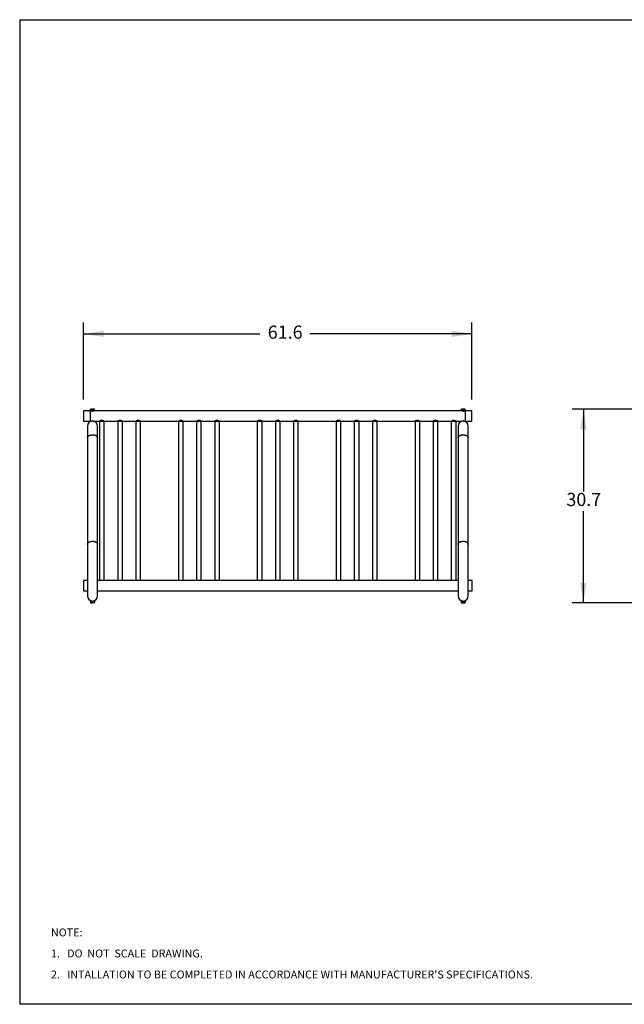
# Model space of a CAD drawing. Extents: x 0.3 to 10.6, y 0.4 to 8.2.
# Drawn here: x 0.3 to 5.1, y 0.4 to 8.2 of the extents above; entities that cross this region are included whole.
import ezdxf

# ---------------------------------------------------------------- set-up
doc = ezdxf.new("R2010")
doc.units = 0
doc.header["$PDSIZE"] = -1
doc.linetypes.add('PHANTOM', pattern=[0.5, 0.25, -0.05, 0.05, -0.05, 0.05, -0.05])
doc.layers.get('0').update_dxf_attribs({"linetype": 'CONTINUOUS'})
doc.layers.get('DEFPOINTS').update_dxf_attribs({"linetype": 'CONTINUOUS'})
doc.layers.add('BORDER', color=7, linetype='CONTINUOUS')
doc.layers.add('FORMAT', color=7, linetype='CONTINUOUS')
doc.styles.add('SLDTEXTSTYLE0', font='TXT', dxfattribs={"width": 0.605})
doc.dimstyles.new('SLDDIMSTYLE0', dxfattribs={"dimtxt": 0.138889, "dimasz": 0.16, "dimexe": 0.09, "dimexo": 0.0625, "dimgap": 0.034722, "dimtad": 0, "dimtih": 1, "dimtoh": 1, "dimdec": 1, "dimlfac": 20, "dimzin": 12, "dimtxsty": 'SLDTEXTSTYLE0', "dimsah": 1, "dimcen": 0.09, "dimclrd": 7, "dimclre": 7, "dimclrt": 7, "dimazin": 3, "dimtfac": 1, "dimtdec": 4, "dimtofl": 0, "dimtmove": 0, "dimatfit": 3, "dimtolj": 1, "dimtzin": 12})

# ---------------------------------------------------------------- blocks, each defined once
blk = doc.blocks.new('NOTE11')
at = {"layer": 'BORDER', "char_height": 0.0625, "attachment_point": 1, "style": 'SLDTEXTSTYLE0'}
for s, insert in [('NOTE:', (0, 0.1019)), ('1.   DO  NOT  SCALE  DRAWING.', (0, -0.0648)), ("2.   INTALLATION TO BE COMPLETED IN ACCORDANCE WITH MANUFACTURER'S SPECIFICATIONS.", (0, -0.2315))]:
    blk.add_mtext(s, dxfattribs=dict(at, insert=insert))
blk = doc.blocks.new('*D')
at = {"layer": 'DEFPOINTS'}
for p in [(0.836, 5.0944), (3.9143, 5.0944), (6.3823, 5.1064), (5.2244, 3.8774), (7.2041, 3.6694), (6.3766, 3.5734)]:
    blk.add_point(p, dxfattribs=at)
at = {"layer": 'FORMAT'}
for p, q in [((0.836, 5.1844), (0.836, 5.7929)), ((3.9143, 5.1844), (3.9143, 5.7929)), ((0.836, 5.7029), (2.2333, 5.7029)), ((3.9143, 5.7029), (2.6283, 5.7029)), ((5.2244, 3.9674), (5.2244, 5.7632)), ((7.2041, 3.7594), (7.2041, 5.7632)), ((5.2244, 5.6732), (6.0532, 5.6732)), ((7.2041, 5.6732), (6.4482, 5.6732)), ((6.2923, 5.1064), (4.7073, 5.1064)), ((4.7973, 5.1064), (4.7973, 4.455)), ((4.7973, 3.5734), (4.7973, 4.2999)), ((6.2866, 3.5734), (4.7073, 3.5734))]:
    blk.add_line(p, q, dxfattribs=at)
for points in [[(0.836, 5.7029), (0.996, 5.6779), (0.996, 5.7279)], [(3.9143, 5.7029), (3.7543, 5.7279), (3.7543, 5.6779)], [(5.2244, 5.6732), (5.3844, 5.6482), (5.3844, 5.6982)], [(7.2041, 5.6732), (7.0441, 5.6982), (7.0441, 5.6482)], [(4.7973, 5.1064), (4.7723, 4.9464), (4.8223, 4.9464)], [(4.7973, 3.5734), (4.8223, 3.7334), (4.7723, 3.7334)]]:
    blk.add_solid(points, dxfattribs=at)
at = {"layer": 'FORMAT', "char_height": 0.10417, "attachment_point": 1, "style": 'SLDTEXTSTYLE0'}
for s, insert in [('61.6', (2.2958, 5.7689)), ('39.6', (6.1157, 5.7391)), ('30.7', (4.6623, 4.4434))]:
    blk.add_mtext(s, dxfattribs=dict(at, insert=insert))

msp = doc.modelspace()

# ---------------------------------------------------------------- linework, layer by layer
at = {"color": 7, "linetype": 'CONTINUOUS'}
for p, q in [((0.8887, 5.0944), (0.836, 5.0944)), ((0.836, 5.0944), (0.836, 5.0104)), ((0.8887, 5.0944), (0.8887, 5.0104)), ((0.8906, 5.093), (0.8887, 5.093)), ((0.8915, 5.1057), (0.8906, 5.1052)), ((0.8906, 5.093), (0.8906, 5.1052)), ((0.9006, 5.093), (0.8906, 5.093)), ((0.8926, 5.1064), (0.8915, 5.1058)), ((0.8956, 5.1064), (0.8926, 5.1064)), ((0.8956, 5.1064), (0.9086, 5.1064)), ((0.8973, 5.093), (0.8973, 5.0926)), ((0.9006, 5.093), (0.9006, 5.1052)), ((0.9166, 5.093), (0.9006, 5.093)), ((0.9197, 5.1064), (0.9086, 5.1064)), ((0.9161, 5.0928), (0.9161, 5.093)), ((0.9166, 5.093), (0.9166, 5.1052)), ((0.9219, 5.093), (0.9166, 5.093)), ((0.9207, 5.1064), (0.9197, 5.1064)), ((0.9219, 5.1058), (0.9207, 5.1064)), ((3.8292, 5.093), (0.9219, 5.093)), ((0.9228, 5.093), (0.9228, 5.1052)), ((3.8282, 5.093), (3.8282, 5.1052)), ((3.8301, 5.1064), (3.8292, 5.1059)), ((3.8338, 5.093), (3.8292, 5.093)), ((3.831, 5.1064), (3.8301, 5.1064)), ((3.831, 5.1064), (3.8418, 5.1064)), ((3.8338, 5.093), (3.8338, 5.1052)), ((3.8498, 5.093), (3.8338, 5.093)), ((3.8348, 5.093), (3.8348, 5.0926)), ((3.855, 5.1064), (3.8418, 5.1064)), ((3.8498, 5.093), (3.8498, 5.1052)), ((3.8602, 5.093), (3.8498, 5.093)), ((3.8536, 5.0928), (3.8536, 5.093)), ((3.8582, 5.1064), (3.855, 5.1064)), ((3.8592, 5.1059), (3.8582, 5.1064)), ((3.8602, 5.1052), (3.8591, 5.1059)), ((3.8602, 5.093), (3.8602, 5.1052)), ((3.8617, 5.093), (3.8602, 5.093)), ((3.9143, 5.0944), (3.8617, 5.0944)), ((3.8617, 5.0524), (3.8617, 5.0944)), ((3.9143, 5.0524), (3.9143, 5.0944)), ((0.836, 5.0104), (0.8887, 5.0104)), ((0.8887, 5.0118), (0.8957, 5.0118)), ((0.8973, 5.0122), (0.8973, 5.0107)), ((0.9161, 5.0107), (0.9161, 5.0121)), ((0.9172, 5.0118), (0.9627, 5.0118)), ((0.9627, 5.0118), (0.9627, 3.7493)), ((0.9627, 5.0118), (0.9814, 5.0118)), ((0.9814, 5.0118), (1.0002, 5.0118)), ((1.0002, 5.0118), (1.1064, 5.0118)), ((1.0002, 3.7493), (1.0002, 5.0118)), ((1.1064, 5.0118), (1.1064, 3.7493)), ((1.1064, 5.0118), (1.1252, 5.0118)), ((1.1252, 5.0118), (1.1439, 5.0118)), ((1.1439, 5.0118), (1.2502, 5.0118)), ((1.1439, 3.7493), (1.1439, 5.0118)), ((1.2502, 5.0118), (1.2502, 3.7493)), ((1.2502, 5.0118), (1.2689, 5.0118)), ((1.2689, 5.0118), (1.2877, 5.0118)), ((1.2877, 5.0118), (1.5877, 5.0118)), ((1.2877, 3.7493), (1.2877, 5.0118)), ((1.5877, 5.0118), (1.5877, 3.7493)), ((1.5877, 5.0118), (1.6064, 5.0118)), ((1.6064, 5.0118), (1.6252, 5.0118)), ((1.6252, 5.0118), (1.7314, 5.0118)), ((1.6252, 3.7493), (1.6252, 5.0118)), ((1.7314, 5.0118), (1.7314, 3.7493)), ((1.7314, 5.0118), (1.7502, 5.0118)), ((1.7502, 5.0118), (1.7689, 5.0118)), ((1.7689, 5.0118), (1.8752, 5.0118)), ((1.7689, 3.7493), (1.7689, 5.0118)), ((1.8752, 5.0118), (1.8752, 3.7493)), ((1.8752, 5.0118), (1.8939, 5.0118)), ((1.8939, 5.0118), (1.9127, 5.0118)), ((1.9127, 5.0118), (2.2127, 5.0118)), ((1.9127, 3.7493), (1.9127, 5.0118)), ((2.2127, 5.0118), (2.2127, 3.7493)), ((2.2127, 5.0118), (2.2314, 5.0118)), ((2.2314, 5.0118), (2.2502, 5.0118)), ((2.2502, 5.0118), (2.3564, 5.0118)), ((2.2502, 3.7493), (2.2502, 5.0118)), ((2.3564, 5.0118), (2.3564, 3.7493)), ((2.3564, 5.0118), (2.3752, 5.0118)), ((2.3752, 5.0118), (2.3939, 5.0118)), ((2.3939, 5.0118), (2.5002, 5.0118)), ((2.3939, 3.7493), (2.3939, 5.0118)), ((2.5002, 5.0118), (2.5002, 3.7493)), ((2.5002, 5.0118), (2.5189, 5.0118)), ((2.5189, 5.0118), (2.5377, 5.0118)), ((2.5377, 5.0118), (2.8377, 5.0118)), ((2.5377, 3.7493), (2.5377, 5.0118)), ((2.8377, 5.0118), (2.8377, 3.7493)), ((2.8377, 5.0118), (2.8564, 5.0118)), ((2.8564, 5.0118), (2.8752, 5.0118)), ((2.8752, 5.0118), (2.9814, 5.0118)), ((2.8752, 3.7493), (2.8752, 5.0118)), ((2.9814, 5.0118), (2.9814, 3.7493)), ((2.9814, 5.0118), (3.0002, 5.0118)), ((3.0002, 5.0118), (3.0189, 5.0118)), ((3.0189, 5.0118), (3.1252, 5.0118)), ((3.0189, 3.7493), (3.0189, 5.0118)), ((3.1252, 5.0118), (3.1252, 3.7493)), ((3.1252, 5.0118), (3.1439, 5.0118)), ((3.1439, 5.0118), (3.1627, 5.0118)), ((3.1627, 5.0118), (3.4627, 5.0118)), ((3.1627, 3.7493), (3.1627, 5.0118)), ((3.4627, 5.0118), (3.4627, 3.7493)), ((3.4627, 5.0118), (3.4814, 5.0118)), ((3.4814, 5.0118), (3.5002, 5.0118)), ((3.5002, 5.0118), (3.6064, 5.0118)), ((3.5002, 3.7493), (3.5002, 5.0118)), ((3.6064, 5.0118), (3.6064, 3.7493)), ((3.6064, 5.0118), (3.6252, 5.0118)), ((3.6252, 5.0118), (3.6439, 5.0118)), ((3.6439, 5.0118), (3.7502, 5.0118)), ((3.6439, 3.7493), (3.6439, 5.0118)), ((3.7502, 5.0118), (3.7502, 3.7493)), ((3.7502, 5.0118), (3.7689, 5.0118)), ((3.7689, 5.0118), (3.7877, 5.0118)), ((3.7877, 5.0118), (3.8332, 5.0118)), ((3.7877, 3.7493), (3.7877, 5.0118)), ((3.8348, 5.0122), (3.8348, 5.0107)), ((3.8536, 5.0107), (3.8536, 5.0121)), ((3.8547, 5.0118), (3.8617, 5.0118)), ((3.8617, 5.0104), (3.8617, 5.0524)), ((3.8617, 5.0104), (3.9143, 5.0104)), ((3.9143, 5.0104), (3.9143, 5.0524)), ((0.8661, 4.9712), (0.8661, 4.8785)), ((0.9473, 4.8785), (0.9473, 4.9712)), ((3.8036, 4.9712), (3.8036, 4.8785)), ((3.8848, 4.8785), (3.8848, 4.9712)), ((0.8661, 4.8785), (0.8661, 4.0347)), ((0.9473, 4.0347), (0.9473, 4.8785)), ((3.8036, 4.8785), (3.8036, 4.0347)), ((3.8848, 4.0347), (3.8848, 4.8785)), ((0.8661, 4.0347), (0.8661, 3.6274)), ((0.9473, 3.6274), (0.9473, 4.0347)), ((3.8036, 4.0347), (3.8036, 3.6274)), ((3.8848, 3.6274), (3.8848, 4.0347)), ((0.8661, 3.7507), (0.8363, 3.7507)), ((0.8363, 3.7507), (0.8363, 3.6667)), ((3.8036, 3.7493), (0.9473, 3.7493)), ((3.9146, 3.7507), (3.8848, 3.7507)), ((3.9146, 3.7087), (3.9146, 3.7507)), ((0.8363, 3.6667), (0.8661, 3.6667)), ((0.9473, 3.668), (3.8036, 3.668)), ((3.8848, 3.6667), (3.9146, 3.6667)), ((3.9146, 3.6667), (3.9146, 3.7087)), ((0.8906, 3.5868), (0.8906, 3.5746)), ((0.8906, 3.5868), (0.9004, 3.5868)), ((0.8906, 3.5746), (0.8915, 3.5741)), ((0.8915, 3.5741), (0.8926, 3.5734)), ((0.8926, 3.5734), (0.8955, 3.5734)), ((0.8955, 3.5734), (0.9085, 3.5734)), ((0.8973, 3.5879), (0.8973, 3.5868)), ((0.9004, 3.5868), (0.9004, 3.5746)), ((0.9004, 3.5868), (0.9165, 3.5868)), ((0.9197, 3.5734), (0.9085, 3.5734)), ((0.9161, 3.5868), (0.9161, 3.5879)), ((0.9165, 3.5868), (0.9165, 3.5746)), ((0.9165, 3.5868), (0.9228, 3.5868)), ((0.9197, 3.5734), (0.9207, 3.5734)), ((0.9207, 3.5734), (0.9219, 3.5741)), ((0.9228, 3.5868), (0.9228, 3.5746)), ((3.8289, 3.5868), (3.8289, 3.5746)), ((3.8289, 3.5868), (3.8412, 3.5868)), ((3.8301, 3.5734), (3.8301, 3.5734)), ((3.8301, 3.5734), (3.835, 3.5734)), ((3.8348, 3.5879), (3.8348, 3.5868)), ((3.835, 3.5734), (3.8488, 3.5734)), ((3.8412, 3.5868), (3.8412, 3.5746)), ((3.8412, 3.5868), (3.8565, 3.5868)), ((3.8488, 3.5734), (3.858, 3.5734)), ((3.8536, 3.5868), (3.8536, 3.5879)), ((3.8565, 3.5868), (3.8565, 3.5746)), ((3.8565, 3.5868), (3.8595, 3.5868)), ((3.8582, 3.5734), (3.858, 3.5734)), ((3.8582, 3.5734), (3.8582, 3.5734)), ((3.8595, 3.5868), (3.8595, 3.5746))]:
    msp.add_line(p, q, dxfattribs=at)
at = {"color": 7, "linetype": 'CONTINUOUS', "flags": 128}
for points in [[(0.9064, 5.0916), (0.9047, 5.0916), (0.903, 5.0917), (0.9014, 5.0919), (0.8999, 5.0921), (0.8986, 5.0924), (0.8974, 5.0926), (0.8966, 5.0928), (0.896, 5.093), (0.8957, 5.093), (0.8957, 5.093)], [(0.9006, 5.1052), (0.9045, 5.1061), (0.9086, 5.1064)], [(0.9166, 5.1052), (0.9181, 5.1061), (0.9197, 5.1064)], [(3.8439, 5.0916), (3.8422, 5.0916), (3.8405, 5.0917), (3.8389, 5.0919), (3.8374, 5.0921), (3.8361, 5.0924), (3.8349, 5.0926), (3.8341, 5.0928), (3.8335, 5.093), (3.8332, 5.093), (3.8332, 5.093)], [(3.8338, 5.1052), (3.8377, 5.1061), (3.8418, 5.1064)], [(3.8498, 5.1052), (3.8523, 5.1061), (3.855, 5.1064)], [(0.9064, 5.0132), (0.9082, 5.0132), (0.9099, 5.0131), (0.9115, 5.0129), (0.913, 5.0127), (0.9143, 5.0125), (0.9154, 5.0122), (0.9163, 5.012), (0.9169, 5.0119), (0.9172, 5.0118), (0.9172, 5.0118)], [(1.0005, 5.0118), (1.0005, 5.0118), (1.0001, 5.012), (0.9993, 5.0124), (0.998, 5.0129), (0.9963, 5.0136), (0.9942, 5.0144), (0.9916, 5.0152), (0.9887, 5.0158), (0.9854, 5.0164), (0.9824, 5.0166), (0.9792, 5.0165), (0.9764, 5.0162), (0.9737, 5.0158), (0.9711, 5.0151), (0.9688, 5.0144), (0.9666, 5.0136), (0.9647, 5.0129), (0.9634, 5.0123), (0.9625, 5.0119), (0.9623, 5.0118), (0.9623, 5.0118)], [(1.1443, 5.0118), (1.1443, 5.0118), (1.1439, 5.012), (1.143, 5.0124), (1.1418, 5.0129), (1.1401, 5.0136), (1.138, 5.0144), (1.1354, 5.0152), (1.1325, 5.0158), (1.1292, 5.0164), (1.1261, 5.0166), (1.1229, 5.0165), (1.1202, 5.0162), (1.1175, 5.0158), (1.1149, 5.0151), (1.1125, 5.0144), (1.1103, 5.0136), (1.1085, 5.0129), (1.1071, 5.0123), (1.1063, 5.0119), (1.1061, 5.0118), (1.1061, 5.0118)], [(1.288, 5.0118), (1.288, 5.0118), (1.2876, 5.012), (1.2868, 5.0124), (1.2855, 5.0129), (1.2838, 5.0136), (1.2817, 5.0144), (1.2791, 5.0152), (1.2762, 5.0158), (1.2729, 5.0164), (1.2699, 5.0166), (1.2667, 5.0165), (1.2639, 5.0162), (1.2612, 5.0158), (1.2586, 5.0151), (1.2563, 5.0144), (1.2541, 5.0136), (1.2522, 5.0129), (1.2509, 5.0123), (1.25, 5.0119), (1.2498, 5.0118), (1.2498, 5.0118)], [(1.6255, 5.0118), (1.6255, 5.0118), (1.6251, 5.012), (1.6243, 5.0124), (1.623, 5.0129), (1.6213, 5.0136), (1.6192, 5.0144), (1.6166, 5.0152), (1.6137, 5.0158), (1.6104, 5.0164), (1.6074, 5.0166), (1.6042, 5.0165), (1.6014, 5.0162), (1.5987, 5.0158), (1.5961, 5.0151), (1.5938, 5.0144), (1.5916, 5.0136), (1.5897, 5.0129), (1.5884, 5.0123), (1.5875, 5.0119), (1.5873, 5.0118), (1.5873, 5.0118)], [(1.7693, 5.0118), (1.7693, 5.0118), (1.7689, 5.012), (1.768, 5.0124), (1.7668, 5.0129), (1.7651, 5.0136), (1.763, 5.0144), (1.7604, 5.0152), (1.7575, 5.0158), (1.7542, 5.0164), (1.7511, 5.0166), (1.7479, 5.0165), (1.7452, 5.0162), (1.7425, 5.0158), (1.7399, 5.0151), (1.7375, 5.0144), (1.7353, 5.0136), (1.7335, 5.0129), (1.7321, 5.0123), (1.7313, 5.0119), (1.7311, 5.0118), (1.7311, 5.0118)], [(1.913, 5.0118), (1.913, 5.0118), (1.9126, 5.012), (1.9118, 5.0124), (1.9105, 5.0129), (1.9088, 5.0136), (1.9067, 5.0144), (1.9041, 5.0152), (1.9012, 5.0158), (1.8979, 5.0164), (1.8949, 5.0166), (1.8917, 5.0165), (1.8889, 5.0162), (1.8862, 5.0158), (1.8836, 5.0151), (1.8813, 5.0144), (1.8791, 5.0136), (1.8772, 5.0129), (1.8759, 5.0123), (1.875, 5.0119), (1.8748, 5.0118), (1.8748, 5.0118)], [(2.2505, 5.0118), (2.2505, 5.0118), (2.2501, 5.012), (2.2493, 5.0124), (2.248, 5.0129), (2.2463, 5.0136), (2.2442, 5.0144), (2.2416, 5.0152), (2.2387, 5.0158), (2.2354, 5.0164), (2.2324, 5.0166), (2.2292, 5.0165), (2.2264, 5.0162), (2.2237, 5.0158), (2.2211, 5.0151), (2.2188, 5.0144), (2.2166, 5.0136), (2.2147, 5.0129), (2.2134, 5.0123), (2.2125, 5.0119), (2.2123, 5.0118), (2.2123, 5.0118)], [(2.3943, 5.0118), (2.3943, 5.0118), (2.3939, 5.012), (2.393, 5.0124), (2.3918, 5.0129), (2.3901, 5.0136), (2.388, 5.0144), (2.3854, 5.0152), (2.3825, 5.0158), (2.3792, 5.0164), (2.3761, 5.0166), (2.3729, 5.0165), (2.3702, 5.0162), (2.3675, 5.0158), (2.3649, 5.0151), (2.3625, 5.0144), (2.3603, 5.0136), (2.3585, 5.0129), (2.3571, 5.0123), (2.3563, 5.0119), (2.3561, 5.0118), (2.3561, 5.0118)], [(2.538, 5.0118), (2.538, 5.0118), (2.5376, 5.012), (2.5368, 5.0124), (2.5355, 5.0129), (2.5338, 5.0136), (2.5317, 5.0144), (2.5291, 5.0152), (2.5262, 5.0158), (2.5229, 5.0164), (2.5199, 5.0166), (2.5167, 5.0165), (2.5139, 5.0162), (2.5112, 5.0158), (2.5086, 5.0151), (2.5063, 5.0144), (2.5041, 5.0136), (2.5022, 5.0129), (2.5009, 5.0123), (2.5, 5.0119), (2.4998, 5.0118), (2.4998, 5.0118)], [(2.8755, 5.0118), (2.8755, 5.0118), (2.8751, 5.012), (2.8743, 5.0124), (2.873, 5.0129), (2.8713, 5.0136), (2.8692, 5.0144), (2.8666, 5.0152), (2.8637, 5.0158), (2.8604, 5.0164), (2.8574, 5.0166), (2.8542, 5.0165), (2.8514, 5.0162), (2.8487, 5.0158), (2.8461, 5.0151), (2.8438, 5.0144), (2.8416, 5.0136), (2.8397, 5.0129), (2.8384, 5.0123), (2.8375, 5.0119), (2.8373, 5.0118), (2.8373, 5.0118)], [(3.0193, 5.0118), (3.0193, 5.0118), (3.0189, 5.012), (3.018, 5.0124), (3.0168, 5.0129), (3.0151, 5.0136), (3.013, 5.0144), (3.0104, 5.0152), (3.0075, 5.0158), (3.0042, 5.0164), (3.0011, 5.0166), (2.9979, 5.0165), (2.9952, 5.0162), (2.9925, 5.0158), (2.9899, 5.0151), (2.9875, 5.0144), (2.9853, 5.0136), (2.9835, 5.0129), (2.9821, 5.0123), (2.9813, 5.0119), (2.9811, 5.0118), (2.9811, 5.0118)], [(3.163, 5.0118), (3.163, 5.0118), (3.1626, 5.012), (3.1618, 5.0124), (3.1605, 5.0129), (3.1588, 5.0136), (3.1567, 5.0144), (3.1541, 5.0152), (3.1512, 5.0158), (3.1479, 5.0164), (3.1449, 5.0166), (3.1417, 5.0165), (3.1389, 5.0162), (3.1362, 5.0158), (3.1336, 5.0151), (3.1313, 5.0144), (3.1291, 5.0136), (3.1272, 5.0129), (3.1259, 5.0123), (3.125, 5.0119), (3.1248, 5.0118), (3.1248, 5.0118)], [(3.5005, 5.0118), (3.5005, 5.0118), (3.5001, 5.012), (3.4993, 5.0124), (3.498, 5.0129), (3.4963, 5.0136), (3.4942, 5.0144), (3.4916, 5.0152), (3.4887, 5.0158), (3.4854, 5.0164), (3.4824, 5.0166), (3.4792, 5.0165), (3.4764, 5.0162), (3.4737, 5.0158), (3.4711, 5.0151), (3.4688, 5.0144), (3.4666, 5.0136), (3.4647, 5.0129), (3.4634, 5.0123), (3.4625, 5.0119), (3.4623, 5.0118), (3.4623, 5.0118)], [(3.6443, 5.0118), (3.6443, 5.0118), (3.6439, 5.012), (3.643, 5.0124), (3.6418, 5.0129), (3.6401, 5.0136), (3.638, 5.0144), (3.6354, 5.0152), (3.6325, 5.0158), (3.6292, 5.0164), (3.6261, 5.0166), (3.6229, 5.0165), (3.6202, 5.0162), (3.6175, 5.0158), (3.6149, 5.0151), (3.6125, 5.0144), (3.6103, 5.0136), (3.6085, 5.0129), (3.6071, 5.0123), (3.6063, 5.0119), (3.6061, 5.0118), (3.6061, 5.0118)], [(3.788, 5.0118), (3.788, 5.0118), (3.7876, 5.012), (3.7868, 5.0124), (3.7855, 5.0129), (3.7838, 5.0136), (3.7817, 5.0144), (3.7791, 5.0152), (3.7762, 5.0158), (3.7729, 5.0164), (3.7699, 5.0166), (3.7667, 5.0165), (3.7639, 5.0162), (3.7612, 5.0158), (3.7586, 5.0151), (3.7563, 5.0144), (3.7541, 5.0136), (3.7522, 5.0129), (3.7509, 5.0123), (3.75, 5.0119), (3.7498, 5.0118), (3.7498, 5.0118)], [(3.8439, 5.0132), (3.8457, 5.0132), (3.8474, 5.0131), (3.849, 5.0129), (3.8505, 5.0127), (3.8518, 5.0125), (3.8529, 5.0122), (3.8538, 5.012), (3.8544, 5.0119), (3.8547, 5.0118), (3.8547, 5.0118)], [(0.9004, 3.5746), (0.898, 3.5737), (0.8955, 3.5734)], [(0.9165, 3.5746), (0.9126, 3.5737), (0.9085, 3.5734)], [(3.8289, 3.5746), (3.8296, 3.5737), (3.8299, 3.5736)], [(3.8565, 3.5746), (3.8527, 3.5737), (3.8488, 3.5734)], [(3.8595, 3.5746), (3.8588, 3.5737), (3.858, 3.5734)]]:
    msp.add_lwpolyline(points, dxfattribs=at)
at = {"color": 7, "linetype": 'PHANTOM', "flags": 128}
for points in [[(0.8661, 4.8785), (0.8662, 4.8802), (0.8664, 4.882), (0.8669, 4.8837), (0.8676, 4.8854), (0.8684, 4.8871), (0.8694, 4.8887), (0.8706, 4.8903), (0.872, 4.8918), (0.8735, 4.8932), (0.8752, 4.8946), (0.877, 4.8959), (0.879, 4.8972), (0.8811, 4.8983), (0.8833, 4.8994), (0.8856, 4.9003), (0.888, 4.9012), (0.8905, 4.9019), (0.8931, 4.9026), (0.8957, 4.9031), (0.8984, 4.9035), (0.9012, 4.9038), (0.9039, 4.904), (0.9067, 4.9041), (0.9095, 4.904), (0.9122, 4.9038), (0.915, 4.9035), (0.9177, 4.9031), (0.9203, 4.9026), (0.9229, 4.9019), (0.9254, 4.9012), (0.9278, 4.9003), (0.9301, 4.8994), (0.9323, 4.8983), (0.9344, 4.8972), (0.9364, 4.8959), (0.9382, 4.8946), (0.9399, 4.8932), (0.9414, 4.8918), (0.9428, 4.8903), (0.944, 4.8887), (0.945, 4.8871), (0.9458, 4.8854), (0.9465, 4.8837), (0.9469, 4.882), (0.9472, 4.8802), (0.9473, 4.8785)], [(3.8036, 4.8785), (3.8037, 4.8802), (3.8039, 4.882), (3.8044, 4.8837), (3.8051, 4.8854), (3.8059, 4.8871), (3.8069, 4.8887), (3.8081, 4.8903), (3.8095, 4.8918), (3.811, 4.8932), (3.8127, 4.8946), (3.8145, 4.8959), (3.8165, 4.8972), (3.8186, 4.8983), (3.8208, 4.8994), (3.8231, 4.9003), (3.8255, 4.9012), (3.828, 4.9019), (3.8306, 4.9026), (3.8332, 4.9031), (3.8359, 4.9035), (3.8387, 4.9038), (3.8414, 4.904), (3.8442, 4.9041), (3.847, 4.904), (3.8497, 4.9038), (3.8525, 4.9035), (3.8552, 4.9031), (3.8578, 4.9026), (3.8604, 4.9019), (3.8629, 4.9012), (3.8653, 4.9003), (3.8676, 4.8994), (3.8698, 4.8983), (3.8719, 4.8972), (3.8739, 4.8959), (3.8757, 4.8946), (3.8774, 4.8932), (3.8789, 4.8918), (3.8803, 4.8903), (3.8815, 4.8887), (3.8825, 4.8871), (3.8833, 4.8854), (3.884, 4.8837), (3.8844, 4.882), (3.8847, 4.8802), (3.8848, 4.8785)], [(0.8661, 4.0347), (0.8662, 4.0365), (0.8664, 4.0382), (0.8669, 4.0399), (0.8676, 4.0416), (0.8684, 4.0433), (0.8694, 4.0449), (0.8706, 4.0465), (0.872, 4.048), (0.8735, 4.0495), (0.8752, 4.0509), (0.877, 4.0522), (0.879, 4.0534), (0.8811, 4.0546), (0.8833, 4.0556), (0.8856, 4.0566), (0.888, 4.0574), (0.8905, 4.0582), (0.8931, 4.0588), (0.8957, 4.0594), (0.8984, 4.0598), (0.9012, 4.0601), (0.9039, 4.0603), (0.9067, 4.0603), (0.9095, 4.0603), (0.9122, 4.0601), (0.915, 4.0598), (0.9177, 4.0594), (0.9203, 4.0588), (0.9229, 4.0582), (0.9254, 4.0574), (0.9278, 4.0566), (0.9301, 4.0556), (0.9323, 4.0546), (0.9344, 4.0534), (0.9364, 4.0522), (0.9382, 4.0509), (0.9399, 4.0495), (0.9414, 4.048), (0.9428, 4.0465), (0.944, 4.0449), (0.945, 4.0433), (0.9458, 4.0416), (0.9465, 4.0399), (0.9469, 4.0382), (0.9472, 4.0365), (0.9473, 4.0347)], [(3.8036, 4.0347), (3.8037, 4.0365), (3.8039, 4.0382), (3.8044, 4.0399), (3.8051, 4.0416), (3.8059, 4.0433), (3.8069, 4.0449), (3.8081, 4.0465), (3.8095, 4.048), (3.811, 4.0495), (3.8127, 4.0509), (3.8145, 4.0522), (3.8165, 4.0534), (3.8186, 4.0546), (3.8208, 4.0556), (3.8231, 4.0566), (3.8255, 4.0574), (3.828, 4.0582), (3.8306, 4.0588), (3.8332, 4.0594), (3.8359, 4.0598), (3.8387, 4.0601), (3.8414, 4.0603), (3.8442, 4.0603), (3.847, 4.0603), (3.8497, 4.0601), (3.8525, 4.0598), (3.8552, 4.0594), (3.8578, 4.0588), (3.8604, 4.0582), (3.8629, 4.0574), (3.8653, 4.0566), (3.8676, 4.0556), (3.8698, 4.0546), (3.8719, 4.0534), (3.8739, 4.0522), (3.8757, 4.0509), (3.8774, 4.0495), (3.8789, 4.048), (3.8803, 4.0465), (3.8815, 4.0449), (3.8825, 4.0433), (3.8833, 4.0416), (3.884, 4.0399), (3.8844, 4.0382), (3.8847, 4.0365), (3.8848, 4.0347)]]:
    msp.add_lwpolyline(points, dxfattribs=at)
at = {"color": 7, "linetype": 'CONTINUOUS'}
for centre, radius, start, end in [((0.8958, 5.0951), 0.0113, 91.04547, 117.26798), ((0.8952, 5.0945), 0.012, 63.46723, 88.21932), ((0.9062, 5.134), 0.0424, 270.32824, 284.97806), ((0.9083, 5.0778), 0.0286, 72.94908, 89.30008), ((0.9194, 5.1013), 0.00518, 49.08947, 86.3276), ((3.8312, 5.1022), 0.00426, 93.15013, 135.25325), ((3.8306, 5.1018), 0.00469, 46.7579, 84.83873), ((3.8414, 5.0781), 0.0283, 72.85766, 89.29453), ((3.8437, 5.134), 0.0424, 270.32824, 284.97806), ((3.8547, 5.0938), 0.0127, 64.24569, 88.61785), ((0.9067, 4.9712), 0.0406, 0, 180), ((0.9067, 4.9708), 0.0424, 90.32824, 104.97806), ((3.8442, 4.9712), 0.0406, 0, 180), ((3.8442, 4.9708), 0.0424, 90.32824, 104.97806), ((0.9067, 3.6274), 0.0406, 180, 0), ((3.8442, 3.6274), 0.0406, 180, 0), ((0.8958, 3.5848), 0.0114, 242.87787, 268.47692), ((0.9088, 3.6021), 0.0287, 252.96949, 269.30131), ((0.9201, 3.5789), 0.00555, 230.47023, 265.8491), ((0.9194, 3.5785), 0.00509, 272.50758, 311.17309), ((3.8355, 3.5917), 0.0183, 248.5791, 268.32339), ((3.8349, 3.5896), 0.0162, 270.40015, 292.69736), ((3.8492, 3.5995), 0.0261, 252.14275, 269.25016), ((3.8585, 3.5756), 0.00223, 204.27734, 256.59898)]:
    msp.add_arc(centre, radius, start, end, dxfattribs=at)
at = {"layer": 'BORDER'}
for p, q in [((0.3299, 8.1921), (10.6299, 8.1921)), ((0.3299, 8.1921), (0.3299, 0.3921)), ((10.6299, 0.3921), (0.3299, 0.3921))]:
    msp.add_line(p, q, dxfattribs=at)

# ---------------------------------------------------------------- block references
msp.add_blockref('NOTE11', (0.5778, 0.8909), dxfattribs=at)

# ---------------------------------------------------------------- dimensions: what is measured, and where the dimension line sits
at = {"layer": 'FORMAT'}
for base, p1, p2, middle in [((3.9143, 5.7029), (0.836, 5.0944), (3.9143, 5.0944), (2.4308, 5.7029)), ((7.2041, 5.6732), (5.2244, 3.8774), (7.2041, 3.6694), (6.2507, 5.6732))]:
    dim = msp.add_linear_dim(base=base, p1=p1, p2=p2, dimstyle='SLDDIMSTYLE0', dxfattribs=at)
    dim.commit()
    dim.dimension.update_dxf_attribs({"geometry": '*D', "text_midpoint": middle, "dimtype": 160})
dim = msp.add_linear_dim(base=(4.7973, 3.5734), p1=(6.3823, 5.1064), p2=(6.3766, 3.5734), angle=90, dimstyle='SLDDIMSTYLE0', dxfattribs=at)
dim.commit()
dim.dimension.update_dxf_attribs({"geometry": '*D', "text_midpoint": (4.7973, 4.3775), "dimtype": 160})

doc.saveas('drawing.dxf')
